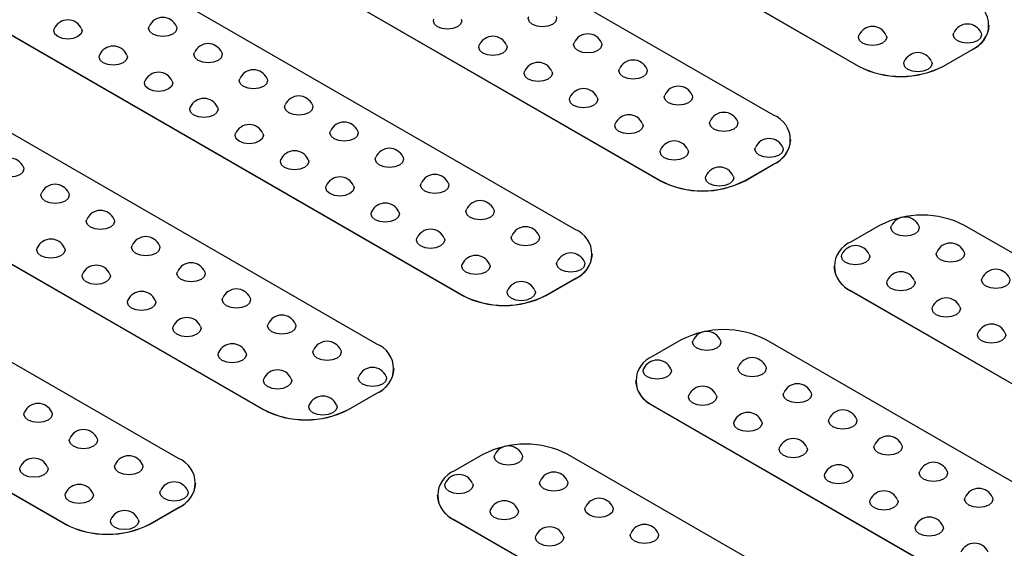
# Model space of a CAD drawing. Units: millimetres. Extents: x -41 to 664, y -32 to 370.
# Drawn here: x 321 to 346, y 121 to 134 of the extents above; entities that cross this region are included whole.
import ezdxf

# ---------------------------------------------------------------- set-up
doc = ezdxf.new("R2010")
doc.units = ezdxf.units.MM

msp = doc.modelspace()

# ---------------------------------------------------------------- linework, layer by layer
at = {"color": 7, "linetype": 'Continuous', "lineweight": 25}
for p, q in [((324.2635, 143.2672), (342.1179, 132.96)), ((324.2635, 143.2631), (342.1179, 132.9559)), ((339.9966, 131.7354), (322.1421, 142.0426)), ((319.3137, 140.4097), (337.1682, 130.1026)), ((319.3137, 140.4057), (337.1682, 130.0985)), ((335.0468, 128.878), (322.9376, 135.8685)), ((320.1092, 134.2357), (332.2184, 127.2452)), ((320.1092, 134.2316), (332.2184, 127.2411)), ((345.3857, 133.9764), (345.3857, 133.9805)), ((325.1473, 123.1631), (307.2929, 133.4703)), ((344.2392, 132.96), (344.9463, 133.3682)), ((344.2392, 132.9559), (344.9463, 133.3641)), ((344.9463, 133.3682), (344.9463, 133.3641)), ((330.0971, 126.0205), (317.9879, 133.011)), ((342.1179, 132.96), (342.1179, 132.9559)), ((344.2392, 132.96), (344.2392, 132.9559)), ((304.4645, 131.8375), (322.3189, 121.5303)), ((304.4645, 131.8334), (322.3189, 121.5262)), ((315.1595, 131.3782), (327.2687, 124.3877)), ((315.1595, 131.3741), (327.2687, 124.3836)), ((340.4359, 131.119), (340.4359, 131.1231)), ((339.2895, 130.1026), (339.9966, 130.5108)), ((339.2895, 130.0985), (339.9966, 130.5067)), ((339.9966, 130.5108), (339.9966, 130.5067)), ((337.1682, 130.1026), (337.1682, 130.0985)), ((339.2895, 130.1026), (339.2895, 130.0985)), ((342.6482, 128.98), (341.9411, 128.5718)), ((362.624, 118.6729), (344.7696, 128.98)), ((335.4862, 128.2616), (335.4862, 128.2657)), ((341.5018, 127.9595), (341.5018, 127.9554)), ((334.3397, 127.2452), (335.0468, 127.6534)), ((334.3397, 127.2411), (335.0468, 127.6493)), ((335.0468, 127.6534), (335.0468, 127.6493)), ((341.9411, 127.3472), (359.7956, 117.0401)), ((341.9411, 127.3472), (341.9411, 127.3431)), ((341.9411, 127.3431), (359.7956, 117.036)), ((332.2184, 127.2452), (332.2184, 127.2411)), ((334.3397, 127.2452), (334.3397, 127.2411)), ((337.6985, 126.1226), (336.9914, 125.7144)), ((357.6743, 115.8154), (339.8198, 126.1226)), ((330.5364, 125.4042), (330.5364, 125.4082)), ((336.552, 125.1021), (336.552, 125.098)), ((329.39, 124.3877), (330.0971, 124.7959)), ((329.39, 124.3836), (330.0971, 124.7919)), ((330.0971, 124.7959), (330.0971, 124.7919)), ((327.2687, 124.3877), (327.2687, 124.3836)), ((329.39, 124.3877), (329.39, 124.3836)), ((336.9914, 124.4898), (354.8458, 114.1826)), ((336.9914, 124.4898), (336.9914, 124.4857)), ((336.9914, 124.4857), (354.8458, 114.1785)), ((332.7487, 123.2652), (332.0416, 122.857)), ((352.7245, 112.958), (334.8701, 123.2652)), ((325.5867, 122.5467), (325.5867, 122.5508)), ((331.6023, 122.2447), (331.6023, 122.2406)), ((324.4402, 121.5303), (325.1473, 121.9385)), ((324.4402, 121.5262), (325.1473, 121.9344)), ((325.1473, 121.9385), (325.1473, 121.9344)), ((332.0416, 121.6324), (349.8961, 111.3252)), ((332.0416, 121.6324), (332.0416, 121.6283)), ((322.3189, 121.5303), (322.3189, 121.5262)), ((324.4402, 121.5303), (324.4402, 121.5262)), ((332.0416, 121.6283), (349.8961, 111.3211))]:
    msp.add_line(p, q, dxfattribs=at)
at = {"color": 7, "linetype": 'Continuous', "lineweight": 25, "flags": 128}
for points in [[(334.576, 134.1948), (334.5872, 134.1438), (334.5603, 134.0657), (334.4837, 133.9995), (334.369, 133.9552), (334.2337, 133.9397), (334.0984, 133.9552), (333.9837, 133.9995), (333.907, 134.0657), (333.8801, 134.1438), (333.8913, 134.1948)], [(325.1008, 133.9499), (325.112, 133.8989), (325.0851, 133.8208), (325.0084, 133.7546), (324.8937, 133.7103), (324.7584, 133.6948), (324.6231, 133.7103), (324.5084, 133.7546), (324.4318, 133.8208), (324.4049, 133.8989), (324.4161, 133.9499)], [(332.2072, 134.1336), (332.2184, 134.0826), (332.1915, 134.0045), (332.1149, 133.9383), (332.0002, 133.894), (331.8649, 133.8785), (331.7296, 133.894), (331.6149, 133.9383), (331.5382, 134.0045), (331.5113, 134.0826), (331.5225, 134.1336)], [(322.732, 133.8887), (322.7432, 133.8377), (322.7163, 133.7595), (322.6396, 133.6933), (322.5249, 133.6491), (322.3896, 133.6336), (322.2543, 133.6491), (322.1396, 133.6933), (322.063, 133.7595), (322.0361, 133.8377), (322.0473, 133.8887)], [(342.8138, 133.7254), (342.825, 133.6744), (342.7981, 133.5963), (342.7215, 133.5301), (342.6068, 133.4858), (342.4715, 133.4703), (342.3362, 133.4858), (342.2215, 133.5301), (342.1448, 133.5963), (342.1179, 133.6744), (342.1291, 133.7254)], [(345.1826, 133.7866), (345.1938, 133.7356), (345.1669, 133.6575), (345.0903, 133.5913), (344.9756, 133.547), (344.8403, 133.5315), (344.705, 133.547), (344.5903, 133.5913), (344.5136, 133.6575), (344.4867, 133.7356), (344.4979, 133.7866)], [(333.3386, 133.4805), (333.3498, 133.4295), (333.3229, 133.3513), (333.2462, 133.2851), (333.1315, 133.2409), (332.9962, 133.2254), (332.8609, 133.2409), (332.7462, 133.2851), (332.6696, 133.3513), (332.6427, 133.4295), (332.6539, 133.4805)], [(335.7074, 133.5417), (335.7186, 133.4907), (335.6917, 133.4126), (335.615, 133.3464), (335.5003, 133.3021), (335.365, 133.2866), (335.2297, 133.3021), (335.115, 133.3464), (335.0384, 133.4126), (335.0115, 133.4907), (335.0227, 133.5417)], [(323.8633, 133.2355), (323.8745, 133.1845), (323.8476, 133.1064), (323.771, 133.0402), (323.6563, 132.996), (323.521, 132.9804), (323.3857, 132.996), (323.271, 133.0402), (323.1944, 133.1064), (323.1674, 133.1845), (323.1787, 133.2355)], [(326.2321, 133.2968), (326.2434, 133.2458), (326.2164, 133.1677), (326.1398, 133.1014), (326.0251, 133.0572), (325.8898, 133.0417), (325.7545, 133.0572), (325.6398, 133.1014), (325.5632, 133.1677), (325.5362, 133.2458), (325.5475, 133.2968)], [(343.9452, 133.0723), (343.9564, 133.0212), (343.9295, 132.9431), (343.8528, 132.8769), (343.7381, 132.8327), (343.6028, 132.8171), (343.4675, 132.8327), (343.3528, 132.8769), (343.2762, 132.9431), (343.2493, 133.0212), (343.2605, 133.0723)], [(334.4699, 132.8273), (334.4811, 132.7763), (334.4542, 132.6982), (334.3776, 132.632), (334.2629, 132.5878), (334.1276, 132.5722), (333.9923, 132.5878), (333.8776, 132.632), (333.801, 132.6982), (333.774, 132.7763), (333.7853, 132.8273)], [(336.8387, 132.8886), (336.85, 132.8376), (336.823, 132.7594), (336.7464, 132.6932), (336.6317, 132.649), (336.4964, 132.6335), (336.3611, 132.649), (336.2464, 132.6932), (336.1698, 132.7594), (336.1429, 132.8376), (336.1541, 132.8886)], [(324.9947, 132.5824), (325.0059, 132.5314), (324.979, 132.4533), (324.9024, 132.3871), (324.7877, 132.3428), (324.6524, 132.3273), (324.5171, 132.3428), (324.4024, 132.3871), (324.3257, 132.4533), (324.2988, 132.5314), (324.31, 132.5824)], [(327.3635, 132.6437), (327.3747, 132.5926), (327.3478, 132.5145), (327.2712, 132.4483), (327.1565, 132.4041), (327.0212, 132.3885), (326.8859, 132.4041), (326.7712, 132.4483), (326.6945, 132.5145), (326.6676, 132.5926), (326.6788, 132.6437)], [(337.9701, 132.2354), (337.9813, 132.1844), (337.9544, 132.1063), (337.8778, 132.0401), (337.7631, 131.9959), (337.6278, 131.9803), (337.4925, 131.9959), (337.3778, 132.0401), (337.3011, 132.1063), (337.2742, 132.1844), (337.2854, 132.2354)], [(328.4949, 131.9905), (328.5061, 131.9395), (328.4792, 131.8614), (328.4025, 131.7952), (328.2878, 131.7509), (328.1525, 131.7354), (328.0172, 131.7509), (327.9025, 131.7952), (327.8259, 131.8614), (327.799, 131.9395), (327.8102, 131.9905)], [(335.6013, 132.1742), (335.6125, 132.1232), (335.5856, 132.0451), (335.509, 131.9789), (335.3943, 131.9346), (335.259, 131.9191), (335.1237, 131.9346), (335.009, 131.9789), (334.9323, 132.0451), (334.9054, 132.1232), (334.9166, 132.1742)], [(326.1261, 131.9293), (326.1373, 131.8783), (326.1104, 131.8002), (326.0337, 131.734), (325.919, 131.6897), (325.7837, 131.6742), (325.6484, 131.6897), (325.5337, 131.734), (325.4571, 131.8002), (325.4302, 131.8783), (325.4414, 131.9293)], [(336.7327, 131.5211), (336.7439, 131.4701), (336.717, 131.392), (336.6403, 131.3258), (336.5256, 131.2815), (336.3903, 131.266), (336.255, 131.2815), (336.1403, 131.3258), (336.0637, 131.392), (336.0368, 131.4701), (336.048, 131.5211)], [(339.1015, 131.5823), (339.1127, 131.5313), (339.0858, 131.4532), (339.0091, 131.387), (338.8944, 131.3427), (338.7591, 131.3272), (338.6238, 131.3427), (338.5091, 131.387), (338.4325, 131.4532), (338.4056, 131.5313), (338.4168, 131.5823)], [(327.2574, 131.2762), (327.2687, 131.2252), (327.2417, 131.147), (327.1651, 131.0808), (327.0504, 131.0366), (326.9151, 131.021), (326.7798, 131.0366), (326.6651, 131.0808), (326.5885, 131.147), (326.5616, 131.2252), (326.5728, 131.2762)], [(329.6262, 131.3374), (329.6375, 131.2864), (329.6106, 131.2083), (329.5339, 131.1421), (329.4192, 131.0978), (329.2839, 131.0823), (329.1486, 131.0978), (329.0339, 131.1421), (328.9573, 131.2083), (328.9304, 131.2864), (328.9416, 131.3374)], [(337.864, 130.868), (337.8753, 130.8169), (337.8483, 130.7388), (337.7717, 130.6726), (337.657, 130.6284), (337.5217, 130.6128), (337.3864, 130.6284), (337.2717, 130.6726), (337.1951, 130.7388), (337.1682, 130.8169), (337.1794, 130.868)], [(340.2328, 130.9292), (340.2441, 130.8782), (340.2172, 130.8001), (340.1405, 130.7339), (340.0258, 130.6896), (339.8905, 130.6741), (339.7552, 130.6896), (339.6405, 130.7339), (339.5639, 130.8001), (339.537, 130.8782), (339.5482, 130.9292)], [(328.3888, 130.623), (328.4, 130.572), (328.3731, 130.4939), (328.2965, 130.4277), (328.1818, 130.3835), (328.0465, 130.3679), (327.9112, 130.3835), (327.7965, 130.4277), (327.7198, 130.4939), (327.6929, 130.572), (327.7041, 130.623)], [(330.7576, 130.6843), (330.7688, 130.6333), (330.7419, 130.5551), (330.6653, 130.4889), (330.5506, 130.4447), (330.4153, 130.4292), (330.28, 130.4447), (330.1653, 130.4889), (330.0886, 130.5551), (330.0617, 130.6333), (330.073, 130.6843)], [(321.2824, 130.4393), (321.2936, 130.3883), (321.2667, 130.3102), (321.1901, 130.244), (321.0754, 130.1998), (320.9401, 130.1842), (320.8048, 130.1998), (320.6901, 130.244), (320.6134, 130.3102), (320.5865, 130.3883), (320.5977, 130.4393)], [(331.889, 130.0311), (331.9002, 129.9801), (331.8733, 129.902), (331.7967, 129.8358), (331.682, 129.7916), (331.5467, 129.776), (331.4114, 129.7916), (331.2967, 129.8358), (331.22, 129.902), (331.1931, 129.9801), (331.2043, 130.0311)], [(338.9954, 130.2148), (339.0066, 130.1638), (338.9797, 130.0857), (338.9031, 130.0195), (338.7884, 129.9753), (338.6531, 129.9597), (338.5178, 129.9753), (338.4031, 130.0195), (338.3264, 130.0857), (338.2995, 130.1638), (338.3107, 130.2148)], [(322.4138, 129.7862), (322.425, 129.7352), (322.3981, 129.6571), (322.3214, 129.5909), (322.2067, 129.5466), (322.0714, 129.5311), (321.9361, 129.5466), (321.8214, 129.5909), (321.7448, 129.6571), (321.7179, 129.7352), (321.7291, 129.7862)], [(329.5202, 129.9699), (329.5314, 129.9189), (329.5045, 129.8408), (329.4278, 129.7746), (329.3131, 129.7303), (329.1778, 129.7148), (329.0425, 129.7303), (328.9278, 129.7746), (328.8512, 129.8408), (328.8243, 129.9189), (328.8355, 129.9699)], [(330.6515, 129.3168), (330.6628, 129.2658), (330.6359, 129.1877), (330.5592, 129.1214), (330.4445, 129.0772), (330.3092, 129.0617), (330.1739, 129.0772), (330.0592, 129.1214), (329.9826, 129.1877), (329.9557, 129.2658), (329.9669, 129.3168)], [(333.0204, 129.378), (333.0316, 129.327), (333.0047, 129.2489), (332.928, 129.1827), (332.8133, 129.1384), (332.678, 129.1229), (332.5427, 129.1384), (332.428, 129.1827), (332.3514, 129.2489), (332.3245, 129.327), (332.3357, 129.378)], [(323.5451, 129.1331), (323.5563, 129.0821), (323.5294, 129.004), (323.4528, 128.9378), (323.3381, 128.8935), (323.2028, 128.878), (323.0675, 128.8935), (322.9528, 128.9378), (322.8762, 129.004), (322.8492, 129.0821), (322.8605, 129.1331)], [(343.627, 128.9698), (343.6382, 128.9188), (343.6113, 128.8407), (343.5346, 128.7745), (343.4199, 128.7302), (343.2846, 128.7147), (343.1493, 128.7302), (343.0346, 128.7745), (342.958, 128.8407), (342.9311, 128.9188), (342.9423, 128.9698)], [(331.7829, 128.6637), (331.7941, 128.6126), (331.7672, 128.5345), (331.6906, 128.4683), (331.5759, 128.4241), (331.4406, 128.4085), (331.3053, 128.4241), (331.1906, 128.4683), (331.1139, 128.5345), (331.087, 128.6126), (331.0983, 128.6637)], [(334.1517, 128.7249), (334.163, 128.6739), (334.136, 128.5958), (334.0594, 128.5296), (333.9447, 128.4853), (333.8094, 128.4698), (333.6741, 128.4853), (333.5594, 128.5296), (333.4828, 128.5958), (333.4558, 128.6739), (333.4671, 128.7249)], [(322.3077, 128.4187), (322.3189, 128.3677), (322.292, 128.2896), (322.2154, 128.2234), (322.1007, 128.1792), (321.9654, 128.1636), (321.8301, 128.1792), (321.7154, 128.2234), (321.6387, 128.2896), (321.6118, 128.3677), (321.623, 128.4187)], [(324.6765, 128.48), (324.6877, 128.429), (324.6608, 128.3508), (324.5842, 128.2846), (324.4695, 128.2404), (324.3342, 128.2249), (324.1989, 128.2404), (324.0842, 128.2846), (324.0075, 128.3508), (323.9806, 128.429), (323.9918, 128.48)], [(344.7583, 128.3167), (344.7696, 128.2657), (344.7426, 128.1876), (344.666, 128.1213), (344.5513, 128.0771), (344.416, 128.0616), (344.2807, 128.0771), (344.166, 128.1213), (344.0894, 128.1876), (344.0624, 128.2657), (344.0737, 128.3167)], [(335.2831, 128.0718), (335.2943, 128.0207), (335.2674, 127.9426), (335.1908, 127.8764), (335.0761, 127.8322), (334.9408, 127.8166), (334.8055, 127.8322), (334.6908, 127.8764), (334.6141, 127.9426), (334.5872, 128.0207), (334.5984, 128.0718)], [(342.3895, 128.2555), (342.4007, 128.2044), (342.3738, 128.1263), (342.2972, 128.0601), (342.1825, 128.0159), (342.0472, 128.0003), (341.9119, 128.0159), (341.7972, 128.0601), (341.7206, 128.1263), (341.6936, 128.2044), (341.7049, 128.2555)], [(325.8079, 127.8268), (325.8191, 127.7758), (325.7922, 127.6977), (325.7155, 127.6315), (325.6008, 127.5873), (325.4655, 127.5717), (325.3302, 127.5873), (325.2155, 127.6315), (325.1389, 127.6977), (325.112, 127.7758), (325.1232, 127.8268)], [(332.9143, 128.0105), (332.9255, 127.9595), (332.8986, 127.8814), (332.822, 127.8152), (332.7073, 127.771), (332.572, 127.7554), (332.4367, 127.771), (332.322, 127.8152), (332.2453, 127.8814), (332.2184, 127.9595), (332.2296, 128.0105)], [(323.4391, 127.7656), (323.4503, 127.7146), (323.4234, 127.6365), (323.3467, 127.5703), (323.232, 127.526), (323.0967, 127.5105), (322.9614, 127.526), (322.8467, 127.5703), (322.7701, 127.6365), (322.7432, 127.7146), (322.7544, 127.7656)], [(343.5209, 127.6023), (343.5321, 127.5513), (343.5052, 127.4732), (343.4286, 127.407), (343.3139, 127.3627), (343.1786, 127.3472), (343.0433, 127.3627), (342.9286, 127.407), (342.8519, 127.4732), (342.825, 127.5513), (342.8362, 127.6023)], [(345.8897, 127.6636), (345.9009, 127.6125), (345.874, 127.5344), (345.7974, 127.4682), (345.6827, 127.424), (345.5474, 127.4084), (345.4121, 127.424), (345.2974, 127.4682), (345.2207, 127.5344), (345.1938, 127.6125), (345.205, 127.6636)], [(334.0457, 127.3574), (334.0569, 127.3064), (334.03, 127.2283), (333.9533, 127.1621), (333.8386, 127.1178), (333.7033, 127.1023), (333.568, 127.1178), (333.4533, 127.1621), (333.3767, 127.2283), (333.3498, 127.3064), (333.361, 127.3574)], [(324.5704, 127.1125), (324.5817, 127.0615), (324.5547, 126.9834), (324.4781, 126.9171), (324.3634, 126.8729), (324.2281, 126.8574), (324.0928, 126.8729), (323.9781, 126.9171), (323.9015, 126.9834), (323.8745, 127.0615), (323.8858, 127.1125)], [(326.9392, 127.1737), (326.9505, 127.1227), (326.9235, 127.0446), (326.8469, 126.9784), (326.7322, 126.9341), (326.5969, 126.9186), (326.4616, 126.9341), (326.3469, 126.9784), (326.2703, 127.0446), (326.2434, 127.1227), (326.2546, 127.1737)], [(344.6523, 126.9492), (344.6635, 126.8982), (344.6366, 126.8201), (344.5599, 126.7539), (344.4452, 126.7096), (344.3099, 126.6941), (344.1746, 126.7096), (344.0599, 126.7539), (343.9833, 126.8201), (343.9564, 126.8982), (343.9676, 126.9492)], [(325.7018, 126.4594), (325.713, 126.4083), (325.6861, 126.3302), (325.6095, 126.264), (325.4948, 126.2198), (325.3595, 126.2042), (325.2242, 126.2198), (325.1095, 126.264), (325.0328, 126.3302), (325.0059, 126.4083), (325.0171, 126.4594)], [(328.0706, 126.5206), (328.0818, 126.4696), (328.0549, 126.3915), (327.9783, 126.3253), (327.8636, 126.281), (327.7283, 126.2655), (327.593, 126.281), (327.4783, 126.3253), (327.4016, 126.3915), (327.3747, 126.4696), (327.3859, 126.5206)], [(338.6772, 126.1124), (338.6884, 126.0614), (338.6615, 125.9833), (338.5849, 125.917), (338.4702, 125.8728), (338.3349, 125.8573), (338.1996, 125.8728), (338.0849, 125.917), (338.0082, 125.9833), (337.9813, 126.0614), (337.9926, 126.1124)], [(345.7836, 126.2961), (345.7949, 126.2451), (345.7679, 126.167), (345.6913, 126.1007), (345.5766, 126.0565), (345.4413, 126.041), (345.306, 126.0565), (345.1913, 126.1007), (345.1147, 126.167), (345.0878, 126.2451), (345.099, 126.2961)], [(329.202, 125.8675), (329.2132, 125.8164), (329.1863, 125.7383), (329.1097, 125.6721), (328.9949, 125.6279), (328.8597, 125.6123), (328.7244, 125.6279), (328.6097, 125.6721), (328.533, 125.7383), (328.5061, 125.8164), (328.5173, 125.8675)], [(326.8332, 125.8062), (326.8444, 125.7552), (326.8175, 125.6771), (326.7408, 125.6109), (326.6261, 125.5667), (326.4908, 125.5511), (326.3555, 125.5667), (326.2408, 125.6109), (326.1642, 125.6771), (326.1373, 125.7552), (326.1485, 125.8062)], [(337.4398, 125.398), (337.451, 125.347), (337.4241, 125.2689), (337.3474, 125.2027), (337.2327, 125.1584), (337.0974, 125.1429), (336.9621, 125.1584), (336.8474, 125.2027), (336.7708, 125.2689), (336.7439, 125.347), (336.7551, 125.398)], [(339.8086, 125.4593), (339.8198, 125.4082), (339.7929, 125.3301), (339.7163, 125.2639), (339.6016, 125.2197), (339.4663, 125.2041), (339.331, 125.2197), (339.2163, 125.2639), (339.1396, 125.3301), (339.1127, 125.4082), (339.1239, 125.4593)], [(327.9645, 125.1531), (327.9758, 125.1021), (327.9489, 125.024), (327.8722, 124.9578), (327.7575, 124.9135), (327.6222, 124.898), (327.4869, 124.9135), (327.3722, 124.9578), (327.2956, 125.024), (327.2687, 125.1021), (327.2799, 125.1531)], [(330.3334, 125.2143), (330.3446, 125.1633), (330.3177, 125.0852), (330.241, 125.019), (330.1263, 124.9748), (329.991, 124.9592), (329.8557, 124.9748), (329.741, 125.019), (329.6644, 125.0852), (329.6375, 125.1633), (329.6487, 125.2143)], [(338.5711, 124.7449), (338.5824, 124.6939), (338.5555, 124.6158), (338.4788, 124.5496), (338.3641, 124.5053), (338.2288, 124.4898), (338.0935, 124.5053), (337.9788, 124.5496), (337.9022, 124.6158), (337.8753, 124.6939), (337.8865, 124.7449)], [(340.94, 124.8061), (340.9512, 124.7551), (340.9243, 124.677), (340.8476, 124.6108), (340.7329, 124.5666), (340.5976, 124.551), (340.4623, 124.5666), (340.3476, 124.6108), (340.271, 124.677), (340.2441, 124.7551), (340.2553, 124.8061)], [(329.0959, 124.5), (329.1071, 124.449), (329.0802, 124.3709), (329.0036, 124.3046), (328.8889, 124.2604), (328.7536, 124.2449), (328.6183, 124.2604), (328.5036, 124.3046), (328.4269, 124.3709), (328.4, 124.449), (328.4113, 124.5)], [(321.9895, 124.3163), (322.0007, 124.2653), (321.9738, 124.1872), (321.8972, 124.1209), (321.7825, 124.0767), (321.6472, 124.0612), (321.5119, 124.0767), (321.3972, 124.1209), (321.3205, 124.1872), (321.2936, 124.2653), (321.3048, 124.3163)], [(339.7025, 124.0918), (339.7137, 124.0408), (339.6868, 123.9627), (339.6102, 123.8964), (339.4955, 123.8522), (339.3602, 123.8367), (339.2249, 123.8522), (339.1102, 123.8964), (339.0335, 123.9627), (339.0066, 124.0408), (339.0179, 124.0918)], [(342.0713, 124.153), (342.0825, 124.102), (342.0556, 124.0239), (341.979, 123.9577), (341.8643, 123.9134), (341.729, 123.8979), (341.5937, 123.9134), (341.479, 123.9577), (341.4024, 124.0239), (341.3754, 124.102), (341.3867, 124.153)], [(323.1209, 123.6632), (323.1321, 123.6121), (323.1052, 123.534), (323.0285, 123.4678), (322.9138, 123.4236), (322.7785, 123.408), (322.6432, 123.4236), (322.5285, 123.4678), (322.4519, 123.534), (322.425, 123.6121), (322.4362, 123.6632)], [(340.8339, 123.4386), (340.8451, 123.3876), (340.8182, 123.3095), (340.7416, 123.2433), (340.6269, 123.1991), (340.4916, 123.1835), (340.3563, 123.1991), (340.2416, 123.2433), (340.1649, 123.3095), (340.138, 123.3876), (340.1492, 123.4386)], [(343.2027, 123.4999), (343.2139, 123.4489), (343.187, 123.3708), (343.1104, 123.3045), (342.9957, 123.2603), (342.8604, 123.2448), (342.7251, 123.2603), (342.6104, 123.3045), (342.5337, 123.3708), (342.5068, 123.4489), (342.518, 123.4999)], [(333.7275, 123.255), (333.7387, 123.2039), (333.7118, 123.1258), (333.6351, 123.0596), (333.5204, 123.0154), (333.3851, 122.9998), (333.2498, 123.0154), (333.1351, 123.0596), (333.0585, 123.1258), (333.0316, 123.2039), (333.0428, 123.255)], [(321.8834, 122.9488), (321.8946, 122.8978), (321.8677, 122.8197), (321.7911, 122.7535), (321.6764, 122.7092), (321.5411, 122.6937), (321.4058, 122.7092), (321.2911, 122.7535), (321.2145, 122.8197), (321.1875, 122.8978), (321.1988, 122.9488)], [(324.2522, 123.01), (324.2635, 122.959), (324.2365, 122.8809), (324.1599, 122.8147), (324.0452, 122.7705), (323.9099, 122.7549), (323.7746, 122.7705), (323.6599, 122.8147), (323.5833, 122.8809), (323.5563, 122.959), (323.5676, 123.01)], [(341.9653, 122.7855), (341.9765, 122.7345), (341.9496, 122.6564), (341.8729, 122.5902), (341.7582, 122.5459), (341.6229, 122.5304), (341.4876, 122.5459), (341.3729, 122.5902), (341.2963, 122.6564), (341.2694, 122.7345), (341.2806, 122.7855)], [(344.3341, 122.8468), (344.3453, 122.7957), (344.3184, 122.7176), (344.2417, 122.6514), (344.127, 122.6072), (343.9917, 122.5916), (343.8564, 122.6072), (343.7417, 122.6514), (343.6651, 122.7176), (343.6382, 122.7957), (343.6494, 122.8468)], [(332.49, 122.5406), (332.5013, 122.4896), (332.4743, 122.4115), (332.3977, 122.3453), (332.283, 122.301), (332.1477, 122.2855), (332.0124, 122.301), (331.8977, 122.3453), (331.8211, 122.4115), (331.7941, 122.4896), (331.8054, 122.5406)], [(334.8588, 122.6018), (334.8701, 122.5508), (334.8431, 122.4727), (334.7665, 122.4065), (334.6518, 122.3622), (334.5165, 122.3467), (334.3812, 122.3622), (334.2665, 122.4065), (334.1899, 122.4727), (334.163, 122.5508), (334.1742, 122.6018)], [(323.0148, 122.2957), (323.026, 122.2447), (322.9991, 122.1666), (322.9225, 122.1003), (322.8078, 122.0561), (322.6725, 122.0406), (322.5372, 122.0561), (322.4225, 122.1003), (322.3458, 122.1666), (322.3189, 122.2447), (322.3301, 122.2957)], [(325.3836, 122.3569), (325.3948, 122.3059), (325.3679, 122.2278), (325.2913, 122.1616), (325.1766, 122.1173), (325.0413, 122.1018), (324.906, 122.1173), (324.7913, 122.1616), (324.7146, 122.2278), (324.6877, 122.3059), (324.6989, 122.3569)], [(343.0966, 122.1324), (343.1079, 122.0814), (343.0809, 122.0033), (343.0043, 121.9371), (342.8896, 121.8928), (342.7543, 121.8773), (342.619, 121.8928), (342.5043, 121.9371), (342.4277, 122.0033), (342.4007, 122.0814), (342.412, 122.1324)], [(345.4654, 122.1936), (345.4767, 122.1426), (345.4497, 122.0645), (345.3731, 121.9983), (345.2584, 121.954), (345.1231, 121.9385), (344.9878, 121.954), (344.8731, 121.9983), (344.7965, 122.0645), (344.7696, 122.1426), (344.7808, 122.1936)], [(333.6214, 121.8875), (333.6326, 121.8365), (333.6057, 121.7584), (333.5291, 121.6921), (333.4144, 121.6479), (333.2791, 121.6324), (333.1438, 121.6479), (333.0291, 121.6921), (332.9524, 121.7584), (332.9255, 121.8365), (332.9367, 121.8875)], [(335.9902, 121.9487), (336.0014, 121.8977), (335.9745, 121.8196), (335.8979, 121.7534), (335.7832, 121.7091), (335.6479, 121.6936), (335.5126, 121.7091), (335.3979, 121.7534), (335.3212, 121.8196), (335.2943, 121.8977), (335.3055, 121.9487)], [(324.1462, 121.6426), (324.1574, 121.5915), (324.1305, 121.5134), (324.0538, 121.4472), (323.9391, 121.403), (323.8038, 121.3874), (323.6685, 121.403), (323.5538, 121.4472), (323.4772, 121.5134), (323.4503, 121.5915), (323.4615, 121.6426)], [(344.228, 121.4793), (344.2392, 121.4283), (344.2123, 121.3501), (344.1357, 121.2839), (344.021, 121.2397), (343.8857, 121.2242), (343.7504, 121.2397), (343.6357, 121.2839), (343.559, 121.3501), (343.5321, 121.4283), (343.5433, 121.4793)], [(334.7528, 121.2343), (334.764, 121.1833), (334.7371, 121.1052), (334.6604, 121.039), (334.5457, 120.9948), (334.4104, 120.9792), (334.2751, 120.9948), (334.1604, 121.039), (334.0838, 121.1052), (334.0569, 121.1833), (334.0681, 121.2343)], [(337.1216, 121.2956), (337.1328, 121.2446), (337.1059, 121.1665), (337.0292, 121.1002), (336.9145, 121.056), (336.7792, 121.0405), (336.6439, 121.056), (336.5292, 121.1002), (336.4526, 121.1665), (336.4257, 121.2446), (336.4369, 121.2956)]]:
    msp.add_lwpolyline(points, dxfattribs=at)
at = {"color": 7, "linetype": 'Continuous', "lineweight": 25}
for centre, radius, start, end in [((344.7139, 133.9805), 0.6549, 290.78342, 69.21658), ((324.7584, 133.7968), 0.375, 24.09345, 155.90655), ((322.3896, 133.7356), 0.375, 24.09345, 155.90655), ((342.4715, 133.5723), 0.375, 24.09345, 155.90655), ((344.8403, 133.6335), 0.375, 24.09345, 155.90655), ((344.635, 134.0513), 0.7544, 294.37466, 354.3052), ((332.9962, 133.3274), 0.375, 24.09345, 155.90655), ((335.365, 133.3886), 0.375, 24.09345, 155.90655), ((323.521, 133.0825), 0.375, 24.09345, 155.90655), ((325.8898, 133.1437), 0.375, 24.09345, 155.90655), ((343.6028, 132.9192), 0.375, 24.09345, 155.90655), ((334.1276, 132.6743), 0.375, 24.09345, 155.90655), ((336.4964, 132.7355), 0.375, 24.09345, 155.90655), ((343.1786, 135.0071), 2.3055, 242.60967, 297.39033), ((343.1786, 135.003), 2.3055, 242.60967, 297.39033), ((324.6524, 132.4293), 0.375, 24.09345, 155.90655), ((327.0212, 132.4906), 0.375, 24.09345, 155.90655), ((337.6278, 132.0824), 0.375, 24.09345, 155.90655), ((328.1525, 131.8374), 0.375, 24.09345, 155.90655), ((335.259, 132.0211), 0.375, 24.09345, 155.90655), ((325.7837, 131.7762), 0.375, 24.09345, 155.90655), ((336.3903, 131.368), 0.375, 24.09345, 155.90655), ((338.7591, 131.4292), 0.375, 24.09345, 155.90655), ((339.7642, 131.1231), 0.6549, 290.78342, 69.21658), ((326.9151, 131.1231), 0.375, 24.09345, 155.90655), ((329.2839, 131.1843), 0.375, 24.09345, 155.90655), ((337.5217, 130.7149), 0.375, 24.09345, 155.90655), ((339.8905, 130.7761), 0.375, 24.09345, 155.90655), ((339.6852, 131.1939), 0.7544, 294.37466, 354.3052), ((328.0465, 130.47), 0.375, 24.09345, 155.90655), ((330.4153, 130.5312), 0.375, 24.09345, 155.90655), ((320.9401, 130.2863), 0.375, 24.09345, 155.90655), ((331.5467, 129.8781), 0.375, 24.09345, 155.90655), ((338.6531, 130.0618), 0.375, 24.09345, 155.90655), ((322.0714, 129.6331), 0.375, 24.09345, 155.90655), ((329.1778, 129.8168), 0.375, 24.09345, 155.90655), ((338.2288, 132.1497), 2.3055, 242.60967, 297.39033), ((338.2288, 132.1456), 2.3055, 242.60967, 297.39033), ((330.3092, 129.1637), 0.375, 24.09345, 155.90655), ((332.678, 129.2249), 0.375, 24.09345, 155.90655), ((323.2028, 128.98), 0.375, 24.09345, 155.90655), ((343.7089, 126.933), 2.3055, 62.60967, 117.39033), ((343.2846, 128.8167), 0.375, 24.09345, 155.90655), ((331.4406, 128.5106), 0.375, 24.09345, 155.90655), ((333.8094, 128.5718), 0.375, 24.09345, 155.90655), ((334.8144, 128.2657), 0.6549, 290.78342, 69.21658), ((321.9654, 128.2657), 0.375, 24.09345, 155.90655), ((324.3342, 128.3269), 0.375, 24.09345, 155.90655), ((342.1735, 127.9595), 0.6549, 110.78342, 249.21658), ((344.416, 128.1636), 0.375, 24.09345, 155.90655), ((334.9408, 127.9187), 0.375, 24.09345, 155.90655), ((342.0472, 128.1024), 0.375, 24.09345, 155.90655), ((325.4655, 127.6738), 0.375, 24.09345, 155.90655), ((332.572, 127.8575), 0.375, 24.09345, 155.90655), ((334.7355, 128.3364), 0.7544, 294.37466, 354.3052), ((323.0967, 127.6125), 0.375, 24.09345, 155.90655), ((342.2525, 128.0303), 0.7544, 185.6948, 245.62534), ((343.1786, 127.4492), 0.375, 24.09345, 155.90655), ((345.5474, 127.5105), 0.375, 24.09345, 155.90655), ((333.7033, 127.2043), 0.375, 24.09345, 155.90655), ((324.2281, 126.9594), 0.375, 24.09345, 155.90655), ((326.5969, 127.0206), 0.375, 24.09345, 155.90655), ((333.2791, 129.2922), 2.3055, 242.60967, 297.39033), ((333.2791, 129.2881), 2.3055, 242.60967, 297.39033), ((344.3099, 126.7961), 0.375, 24.09345, 155.90655), ((325.3595, 126.3063), 0.375, 24.09345, 155.90655), ((327.7283, 126.3675), 0.375, 24.09345, 155.90655), ((338.7591, 124.0755), 2.3055, 62.60967, 117.39033), ((338.3349, 125.9593), 0.375, 24.09345, 155.90655), ((345.4413, 126.143), 0.375, 24.09345, 155.90655), ((328.8597, 125.7144), 0.375, 24.09345, 155.90655), ((326.4908, 125.6531), 0.375, 24.09345, 155.90655), ((329.8647, 125.4082), 0.6549, 290.78342, 69.21658), ((337.2238, 125.1021), 0.6549, 110.78342, 249.21658), ((337.0974, 125.2449), 0.375, 24.09345, 155.90655), ((339.4663, 125.3062), 0.375, 24.09345, 155.90655), ((327.6222, 125), 0.375, 24.09345, 155.90655), ((329.991, 125.0613), 0.375, 24.09345, 155.90655), ((329.7857, 125.479), 0.7544, 294.37466, 354.3052), ((337.3027, 125.1729), 0.7544, 185.6948, 245.62534), ((338.2288, 124.5918), 0.375, 24.09345, 155.90655), ((340.5976, 124.653), 0.375, 24.09345, 155.90655), ((328.7536, 124.3469), 0.375, 24.09345, 155.90655), ((321.6472, 124.1632), 0.375, 24.09345, 155.90655), ((328.3293, 126.4348), 2.3055, 242.60967, 297.39033), ((328.3293, 126.4307), 2.3055, 242.60967, 297.39033), ((341.729, 123.9999), 0.375, 24.09345, 155.90655), ((339.3602, 123.9387), 0.375, 24.09345, 155.90655), ((322.7785, 123.5101), 0.375, 24.09345, 155.90655), ((340.4916, 123.2856), 0.375, 24.09345, 155.90655), ((342.8604, 123.3468), 0.375, 24.09345, 155.90655), ((333.8094, 121.2181), 2.3055, 62.60967, 117.39033), ((333.3851, 123.1019), 0.375, 24.09345, 155.90655), ((321.5411, 122.7957), 0.375, 24.09345, 155.90655), ((323.9099, 122.857), 0.375, 24.09345, 155.90655), ((324.9149, 122.5508), 0.6549, 290.78342, 69.21658), ((341.6229, 122.6324), 0.375, 24.09345, 155.90655), ((343.9917, 122.6937), 0.375, 24.09345, 155.90655), ((332.274, 122.2447), 0.6549, 110.78342, 249.21658), ((332.1477, 122.3875), 0.375, 24.09345, 155.90655), ((334.5165, 122.4487), 0.375, 24.09345, 155.90655), ((322.6725, 122.1426), 0.375, 24.09345, 155.90655), ((325.0413, 122.2038), 0.375, 24.09345, 155.90655), ((324.836, 122.6216), 0.7544, 294.37466, 354.3052), ((345.1231, 122.0405), 0.375, 24.09345, 155.90655), ((332.353, 122.3154), 0.7544, 185.6948, 245.62534), ((335.6479, 121.7956), 0.375, 24.09345, 155.90655), ((342.7543, 121.9793), 0.375, 24.09345, 155.90655), ((333.2791, 121.7344), 0.375, 24.09345, 155.90655), ((323.8038, 121.4895), 0.375, 24.09345, 155.90655), ((343.8857, 121.3262), 0.375, 24.09345, 155.90655), ((323.3796, 123.5774), 2.3055, 242.60967, 297.39033), ((323.3796, 123.5733), 2.3055, 242.60967, 297.39033), ((334.4104, 121.0813), 0.375, 24.09345, 155.90655), ((336.7792, 121.1425), 0.375, 24.09345, 155.90655), ((345.017, 120.6731), 0.375, 24.09345, 155.90655)]:
    msp.add_arc(centre, radius, start, end, dxfattribs=at)

doc.saveas('drawing.dxf')
